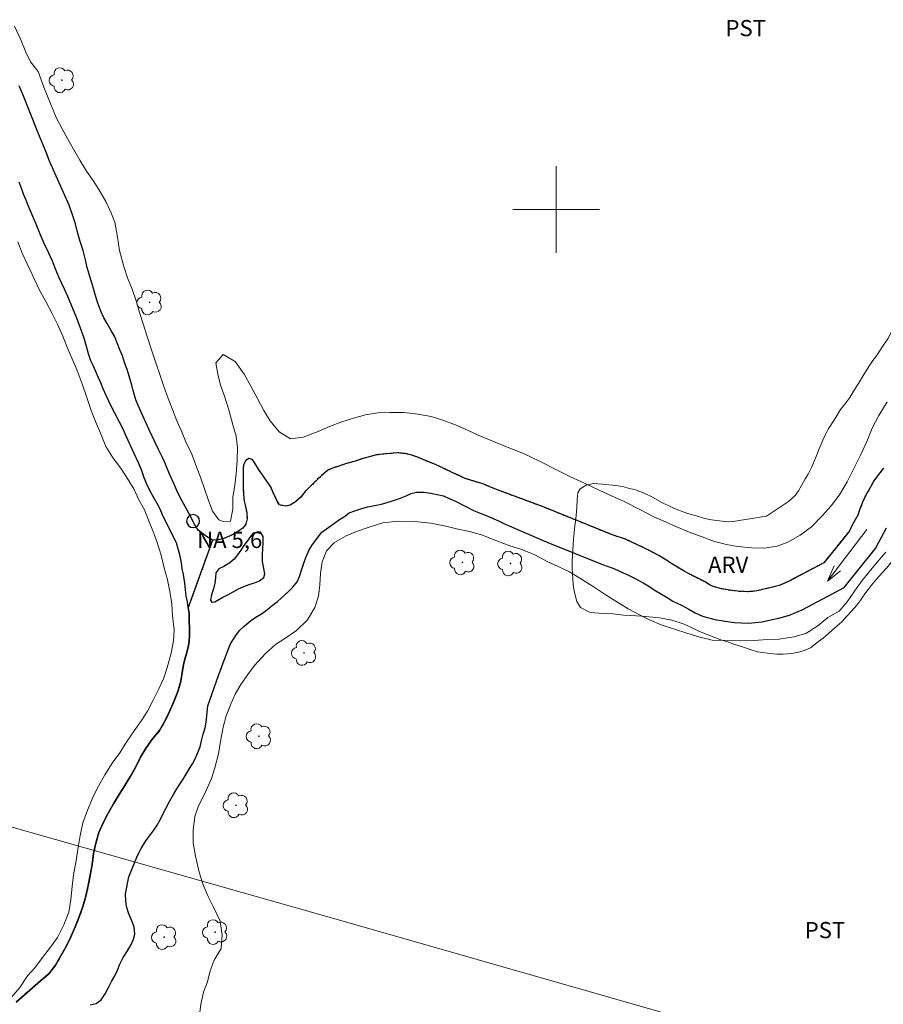
# Model space of a CAD drawing. Units: metres. Extents: x 294208 to 294723, y 1653292 to 1653856.
# Drawn here: x 294550 to 294630, y 1653526 to 1653618 of the extents above; entities that cross this region are included whole.
import ezdxf

# ---------------------------------------------------------------- set-up
doc = ezdxf.new("R2010")
doc.units = ezdxf.units.M
doc.header["$MEASUREMENT"] = 0
doc.linetypes.add('MUNICIPAL', pattern=[0.5, 0.25, -0.125, 0, -0.125])
for name, color, linetype, lineweight, true_color in [('Arvores_Isoladas', 7, 'Continuous', 18, 0x00ff33), ('Curvas_Intermediarias', 7, 'Continuous', 9, 0x783c14), ('Topon_Cultura', 7, 'Continuous', 9, 0x00ff33), ('Topon_Vegetacao', 7, 'Continuous', 9, 0x00ff33), ('Vegetacao', 7, 'Orla8', 9, 0x00ff33)]:
    doc.layers.add(name, color=color, linetype=linetype, lineweight=lineweight, true_color=true_color)
for name, color, linetype, lineweight in [('Cerca', 8, 'Cerca', 20), ('Limite_Municipal', 7, 'MUNICIPAL', 30), ('Malha_Coordenadas', 7, 'Continuous', 15), ('Pto_Nivel_Agua', 5, 'Continuous', 9), ('Rio_Perene', 5, 'Continuous', 25), ('Topon_Pto_Nivel_Agua', 5, 'Continuous', 9), ('Topon_Rio_Perene', 5, 'Continuous', 9)]:
    doc.layers.add(name, color=color, linetype=linetype, lineweight=lineweight)
doc.styles.add('Arial', font='arial.ttf', dxfattribs={"height": 1.5})
doc.styles.get("Standard").update_dxf_attribs({"font": 'arial.ttf'})
doc.linetypes.add('Cerca', pattern='A,10,0,["X",Standard,S=1,R=0,X=0,Y=-0.5],0.1', length=10.1)
doc.linetypes.add('Orla8', pattern='A,6,-0.5,["V",Standard,S=1,R=0,X=-0.5,Y=-1],-0.5,6,-0.5,["V",Standard,S=1,R=0,X=-0.5,Y=-1],-0.5', length=14)

# ---------------------------------------------------------------- blocks, each defined once
blk = doc.blocks.new('Seta')
at = {"layer": 'Topon_Rio_Perene'}
for points in [[(-6, 0), (0, 0)], [(-1.5, 0.375), (0, 0), (-1.5, -0.375)]]:
    blk.add_lwpolyline(points, dxfattribs=at)
blk = doc.blocks.new('CotasNa')
at = {"layer": 'Pto_Nivel_Agua', "lineweight": -3}
blk.add_lwpolyline([(0, 0.6, 1), (0, -0.6, 1)], format="xyb", close=True, dxfattribs=at)
blk = doc.blocks.new('Arvore')
at = {"layer": 'Arvores_Isoladas'}
blk.add_lwpolyline([(-0.718, 0.493, 0.872324), (-0.722, -0.551, 0.862983), (0.284, -0.827, 0.900105), (0.89, 0.029, 0.863155), (0.262, 0.861, 0.882486)], format="xyb", close=True, dxfattribs=at)
blk.add_circle((0, 0), 0.0286, dxfattribs=at)

msp = doc.modelspace()

# ---------------------------------------------------------------- linework, layer by layer
at = {"layer": 'Cerca', "flags": 128}
msp.add_lwpolyline([(294319.016, 1653608.809), (294363.534, 1653596.174), (294420.646, 1653579.617), (294474.067, 1653564.872), (294521.886, 1653550.766), (294580.749, 1653534.049), (294616.844, 1653523.735), (294684.46, 1653504.348)], dxfattribs=at)
at = {"layer": 'Curvas_Intermediarias', "elevation": 6, "flags": 128}
for points in [[(294630.611, 1653582.2), (294629.844, 1653580.943), (294629.232, 1653579.781), (294628.712, 1653578.556), (294628.161, 1653577.331), (294627.549, 1653576.106), (294626.906, 1653574.818), (294626.201, 1653573.624), (294625.434, 1653572.587), (294624.606, 1653571.676), (294623.624, 1653570.639), (294622.549, 1653569.884), (294621.412, 1653569.223), (294620.428, 1653568.876), (294619.229, 1653568.685), (294618.091, 1653568.715), (294616.768, 1653568.838), (294615.752, 1653569.025), (294614.644, 1653569.305), (294613.505, 1653569.711), (294612.396, 1653570.117), (294611.072, 1653570.68), (294610.117, 1653571.118), (294609.04, 1653571.587), (294607.746, 1653572.244), (294606.36, 1653572.963), (294604.512, 1653573.807), (294602.356, 1653574.808), (294601.279, 1653575.308), (294600.231, 1653575.84), (294598.476, 1653576.716), (294596.967, 1653577.435), (294595.55, 1653577.998), (294594.349, 1653578.466), (294592.995, 1653579.029), (294591.855, 1653579.561), (294590.839, 1653580.03), (294589.515, 1653580.498), (294588.437, 1653580.842), (294587.206, 1653581.059), (294585.914, 1653581.214), (294584.653, 1653581.212), (294583.514, 1653581.179), (294582.376, 1653581.02), (294581.27, 1653580.704), (294580.194, 1653580.357), (294579.057, 1653579.916), (294577.981, 1653579.474), (294576.598, 1653578.939), (294575.429, 1653578.78), (294574.382, 1653579.437), (294573.549, 1653580.44), (294572.962, 1653581.412), (294572.375, 1653582.509), (294571.757, 1653583.669), (294571.139, 1653584.767), (294570.336, 1653585.927), (294569.227, 1653586.584), (294568.522, 1653585.829), (294568.709, 1653584.763), (294568.957, 1653583.759), (294569.329, 1653582.724), (294569.732, 1653581.469), (294570.104, 1653580.089), (294570.414, 1653579.022), (294570.54, 1653577.987), (294570.512, 1653576.794), (294570.422, 1653575.539), (294570.302, 1653574.503), (294570.12, 1653573.373), (294570.092, 1653572.274), (294569.879, 1653571.175), (294569.202, 1653571.143), (294568.802, 1653571.299), (294568.215, 1653572.114), (294567.813, 1653573.18), (294567.472, 1653574.153), (294567.162, 1653575.157), (294566.698, 1653576.348), (294566.326, 1653577.383), (294565.77, 1653578.512), (294565.368, 1653579.484), (294564.935, 1653580.457), (294564.533, 1653581.492), (294564.13, 1653582.527), (294563.728, 1653583.624), (294563.356, 1653584.722), (294563.015, 1653585.726), (294562.551, 1653587.106), (294562.179, 1653588.235), (294561.807, 1653589.427), (294561.466, 1653590.462), (294561.156, 1653591.56), (294560.784, 1653592.627), (294560.382, 1653593.662), (294560.041, 1653594.728), (294559.637, 1653596.203), (294559.45, 1653597.426), (294559.201, 1653598.807), (294558.829, 1653599.748), (294558.366, 1653600.72), (294557.81, 1653601.692), (294557.254, 1653602.57), (294556.575, 1653603.541), (294555.957, 1653604.544), (294555.37, 1653605.579), (294554.814, 1653606.551), (294554.32, 1653607.46), (294553.764, 1653608.495), (294553.207, 1653609.844), (294552.619, 1653611.318), (294552.092, 1653612.761), (294551.413, 1653613.638), (294550.981, 1653614.548), (294550.517, 1653615.677), (294549.929, 1653616.931)], [(294550.219, 1653597), (294550.619, 1653595.963), (294551.081, 1653594.958), (294551.604, 1653593.859), (294552.189, 1653592.602), (294552.805, 1653591.471), (294553.39, 1653590.371), (294553.882, 1653589.398), (294554.375, 1653588.267), (294554.745, 1653587.324), (294555.207, 1653586.256), (294555.699, 1653585.093), (294556.162, 1653583.868), (294556.593, 1653582.611), (294556.994, 1653581.417), (294557.394, 1653580.38), (294557.856, 1653579.312), (294558.349, 1653578.086), (294558.995, 1653577.081), (294559.795, 1653576.014), (294560.472, 1653574.977), (294560.995, 1653574.097), (294561.426, 1653573.155), (294561.949, 1653572.213), (294562.319, 1653571.27), (294562.719, 1653570.265), (294563.089, 1653569.29), (294563.49, 1653568.034), (294563.768, 1653566.871), (294564.076, 1653565.739), (294564.293, 1653564.671), (294564.478, 1653563.539), (294564.541, 1653562.408), (294564.696, 1653561.119), (294564.606, 1653560.113), (294564.392, 1653558.981), (294564.026, 1653557.629), (294563.689, 1653556.591), (294563.261, 1653555.679), (294562.771, 1653554.672), (294562.219, 1653553.602), (294561.668, 1653552.753), (294560.994, 1653551.777), (294560.32, 1653550.802), (294559.646, 1653549.764), (294558.941, 1653548.788), (294558.267, 1653547.718), (294557.685, 1653546.68), (294557.225, 1653545.768), (294556.674, 1653544.447), (294556.246, 1653543.283), (294556.002, 1653542.119), (294555.819, 1653540.987), (294555.606, 1653539.793), (294555.362, 1653538.472), (294555.241, 1653537.403), (294555.12, 1653536.177), (294554.937, 1653535.013), (294554.478, 1653533.85), (294553.896, 1653532.686), (294553.253, 1653531.773), (294552.425, 1653530.703), (294551.812, 1653529.885), (294551.107, 1653529.129), (294550.402, 1653528.06), (294549.666, 1653527.178)], [(294567.032, 1653525.503), (294567.153, 1653526.509), (294567.397, 1653527.61), (294567.764, 1653528.584), (294568.008, 1653529.588), (294568.374, 1653530.593), (294569.018, 1653531.661), (294569.107, 1653532.885), (294568.92, 1653534.172), (294568.332, 1653535.489), (294567.838, 1653536.461), (294567.374, 1653537.559), (294567.002, 1653538.719), (294566.66, 1653540.194), (294566.442, 1653541.417), (294566.439, 1653542.61), (294566.59, 1653543.866), (294566.926, 1653544.839), (294567.508, 1653546.001), (294568.12, 1653547.383), (294568.456, 1653548.357), (294568.791, 1653549.675), (294568.973, 1653550.837), (294569.216, 1653552.124), (294569.49, 1653553.16), (294569.888, 1653554.197), (294570.316, 1653555.17), (294570.837, 1653556.081), (294571.481, 1653556.993), (294572.094, 1653557.841), (294573.107, 1653558.91), (294574.059, 1653559.759), (294574.919, 1653560.325), (294575.994, 1653561.049), (294577.007, 1653562.055), (294577.681, 1653563.186), (294578.017, 1653564.253), (294578.137, 1653565.289), (294578.227, 1653566.325), (294578.378, 1653567.424), (294578.776, 1653568.429), (294579.512, 1653569.214), (294580.588, 1653569.813), (294581.54, 1653570.222), (294582.708, 1653570.632), (294583.969, 1653571.011), (294585.414, 1653571.17), (294586.891, 1653571.141), (294588.399, 1653570.987), (294589.815, 1653570.707), (294590.8, 1653570.458), (294592, 1653570.209), (294593.108, 1653569.896), (294594.432, 1653569.397), (294595.725, 1653568.897), (294596.741, 1653568.585), (294598.035, 1653568.053), (294599.174, 1653567.459), (294600.191, 1653566.99), (294601.238, 1653566.489), (294602.193, 1653565.895), (294603.425, 1653565.144), (294604.442, 1653564.455), (294605.52, 1653563.766), (294606.66, 1653563.078), (294607.769, 1653562.483), (294608.693, 1653562.014), (294609.709, 1653561.577), (294611.033, 1653561.171), (294611.987, 1653560.859), (294613.065, 1653560.515), (294614.419, 1653560.172), (294615.558, 1653560.143), (294617.004, 1653560.114), (294618.265, 1653560.147), (294619.557, 1653560.244), (294620.633, 1653560.277), (294621.986, 1653560.467), (294623.093, 1653560.783), (294624.199, 1653561.507), (294625.12, 1653562.262), (294626.165, 1653562.86), (294626.901, 1653563.708), (294627.575, 1653564.714), (294628.281, 1653565.688), (294628.956, 1653566.474), (294629.692, 1653567.385), (294630.489, 1653568.296)]]:
    msp.add_lwpolyline(points, dxfattribs=at)
at = {"layer": 'Limite_Municipal'}
msp.add_lwpolyline([(294630.259, 1653576.086), (294629.819, 1653575.486), (294629.379, 1653574.915), (294629.088, 1653574.365), (294628.628, 1653573.585), (294628.358, 1653572.985), (294628.058, 1653572.214), (294627.888, 1653571.744), (294627.518, 1653571.074), (294627.248, 1653570.544), (294627.078, 1653570.214), (294624.737, 1653567.312), (294621.475, 1653565.602), (294620.625, 1653565.232), (294619.875, 1653565.042), (294619.325, 1653564.902), (294618.564, 1653564.721), (294618.144, 1653564.681), (294617.734, 1653564.651), (294616.754, 1653564.691), (294615.873, 1653564.811), (294615.303, 1653564.912), (294614.523, 1653565.122), (294614.243, 1653565.252), (294613.702, 1653565.582), (294612.912, 1653565.982), (294612.182, 1653566.352), (294611.752, 1653566.602), (294611.221, 1653566.912), (294610.591, 1653567.292), (294610.151, 1653567.593), (294609.481, 1653568.003), (294608.72, 1653568.413), (294607.93, 1653568.803), (294607.41, 1653569.033), (294606.4, 1653569.503), (294605.279, 1653569.873), (294598.746, 1653572.515), (294594.495, 1653574.095), (294593.855, 1653574.355), (294593.244, 1653574.615), (294592.274, 1653574.915), (294591.574, 1653575.126), (294590.333, 1653575.716), (294588.913, 1653576.386), (294588.392, 1653576.586), (294587.822, 1653576.826), (294587.262, 1653577.066), (294586.662, 1653577.276), (294586.031, 1653577.416), (294585.361, 1653577.486), (294584.651, 1653577.436), (294583.951, 1653577.366), (294583.39, 1653577.296), (294582.73, 1653577.136), (294582.14, 1653576.956), (294581.52, 1653576.766), (294580.989, 1653576.606), (294580.509, 1653576.466), (294579.999, 1653576.286), (294579.489, 1653576.126), (294578.949, 1653575.906), (294578.478, 1653575.556), (294578.098, 1653575.186), (294577.638, 1653574.745), (294577.208, 1653574.325), (294576.788, 1653573.915), (294576.378, 1653573.405), (294575.907, 1653572.975), (294575.417, 1653572.645), (294574.977, 1653572.565), (294574.417, 1653572.675), (294574.277, 1653572.905), (294574.057, 1653573.365), (294573.827, 1653573.835), (294573.607, 1653574.335), (294572.556, 1653575.876), (294571.916, 1653576.866), (294571.586, 1653576.956), (294571.316, 1653576.776), (294571.086, 1653576.366), (294571.056, 1653575.986), (294571.066, 1653575.356), (294571.056, 1653574.665), (294571.076, 1653574.155), (294571.096, 1653573.625), (294571.146, 1653573.035), (294571.266, 1653572.525), (294571.406, 1653571.944), (294571.416, 1653571.384), (294571.296, 1653570.884), (294571.036, 1653570.534), (294570.375, 1653570.084), (294569.785, 1653569.793), (294569.285, 1653569.583), (294568.735, 1653569.433), (294568.224, 1653569.423), (294565.984, 1653563.181), (294566.054, 1653562.631), (294566.064, 1653561.93), (294566.104, 1653561.31), (294566.094, 1653560.65), (294566.054, 1653560.04), (294565.974, 1653559.529), (294565.823, 1653558.939), (294565.653, 1653558.399), (294565.533, 1653557.889), (294565.443, 1653557.369), (294565.303, 1653556.378), (294565.018, 1653555.419), (294564.654, 1653554.487), (294564.257, 1653553.569), (294563.823, 1653552.668), (294563.318, 1653551.804), (294562.681, 1653551.032), (294562.085, 1653550.229), (294561.579, 1653549.366), (294561.133, 1653548.471), (294560.649, 1653547.595), (294560.126, 1653546.743), (294559.597, 1653545.893), (294559.065, 1653545.046), (294558.566, 1653544.179), (294558.103, 1653543.292), (294557.708, 1653542.373), (294557.432, 1653541.411), (294557.237, 1653540.43), (294557.086, 1653539.441), (294556.927, 1653538.454), (294556.74, 1653537.471), (294556.511, 1653536.497), (294556.235, 1653535.535), (294555.908, 1653534.59), (294555.528, 1653533.665), (294555.116, 1653532.753), (294554.686, 1653531.849), (294554.195, 1653530.978), (294553.703, 1653530.107), (294553.093, 1653529.314), (294552.335, 1653528.661), (294551.569, 1653528.018), (294550.821, 1653527.353), (294550.069, 1653526.694)], dxfattribs=at)
at = {"layer": 'Malha_Coordenadas', "flags": 128}
for points in [[(294600, 1653604), (294600, 1653596)], [(294604, 1653600), (294596, 1653600)]]:
    msp.add_lwpolyline(points, dxfattribs=at)
at = {"layer": 'Rio_Perene', "flags": 128}
for points in [[(294630.259, 1653576.086), (294629.819, 1653575.486), (294629.379, 1653574.915), (294629.088, 1653574.365), (294628.628, 1653573.585), (294628.358, 1653572.985), (294628.058, 1653572.214), (294627.888, 1653571.744), (294627.518, 1653571.074), (294627.248, 1653570.544), (294627.078, 1653570.214), (294624.737, 1653567.312), (294621.475, 1653565.602), (294620.625, 1653565.232), (294619.875, 1653565.042), (294619.325, 1653564.902), (294618.564, 1653564.721), (294618.144, 1653564.681), (294617.734, 1653564.651), (294616.754, 1653564.691), (294615.873, 1653564.811), (294615.303, 1653564.912), (294614.523, 1653565.122), (294614.243, 1653565.252), (294613.702, 1653565.582), (294612.912, 1653565.982), (294612.182, 1653566.352), (294611.752, 1653566.602), (294611.221, 1653566.912), (294610.591, 1653567.292), (294610.151, 1653567.593), (294609.481, 1653568.003), (294608.72, 1653568.413), (294607.93, 1653568.803), (294607.41, 1653569.033), (294606.4, 1653569.503), (294605.279, 1653569.873), (294598.746, 1653572.515), (294594.495, 1653574.095), (294593.855, 1653574.355), (294593.244, 1653574.615), (294592.274, 1653574.915), (294591.574, 1653575.126), (294590.333, 1653575.716), (294588.913, 1653576.386), (294588.392, 1653576.586), (294587.822, 1653576.826), (294587.262, 1653577.066), (294586.662, 1653577.276), (294586.031, 1653577.416), (294585.361, 1653577.486), (294584.651, 1653577.436), (294583.951, 1653577.366), (294583.39, 1653577.296), (294582.73, 1653577.136), (294582.14, 1653576.956), (294581.52, 1653576.766), (294580.989, 1653576.606), (294580.509, 1653576.466), (294579.999, 1653576.286), (294579.489, 1653576.126), (294578.949, 1653575.906), (294578.478, 1653575.556), (294578.098, 1653575.186), (294577.638, 1653574.745), (294577.208, 1653574.325), (294576.788, 1653573.915), (294576.378, 1653573.405), (294575.907, 1653572.975), (294575.417, 1653572.645), (294574.977, 1653572.565), (294574.417, 1653572.675), (294574.277, 1653572.905), (294574.057, 1653573.365), (294573.827, 1653573.835), (294573.607, 1653574.335), (294572.556, 1653575.876), (294571.916, 1653576.866), (294571.586, 1653576.956), (294571.316, 1653576.776), (294571.086, 1653576.366), (294571.056, 1653575.986), (294571.066, 1653575.356), (294571.056, 1653574.665), (294571.076, 1653574.155), (294571.096, 1653573.625), (294571.146, 1653573.035), (294571.266, 1653572.525), (294571.406, 1653571.944), (294571.416, 1653571.384), (294571.296, 1653570.884), (294571.036, 1653570.534), (294570.375, 1653570.084), (294569.785, 1653569.793), (294569.285, 1653569.583), (294568.735, 1653569.433), (294568.224, 1653569.423), (294567.664, 1653569.743), (294566.904, 1653570.344), (294566.604, 1653570.844), (294566.074, 1653571.844), (294565.213, 1653573.415), (294564.943, 1653574.015), (294564.653, 1653574.655), (294564.313, 1653575.396), (294564.063, 1653575.986), (294563.823, 1653576.586), (294563.593, 1653577.056), (294563.232, 1653577.807), (294562.382, 1653579.607), (294561.352, 1653581.858), (294561.132, 1653582.408), (294560.902, 1653583.249), (294560.771, 1653583.749), (294560.531, 1653584.579), (294560.341, 1653585.21), (294560.101, 1653585.85), (294559.901, 1653586.46), (294559.671, 1653587.01), (294559.441, 1653587.58), (294559.181, 1653588.211), (294558.871, 1653588.811), (294558.501, 1653589.441), (294558.19, 1653589.991), (294557.9, 1653590.582), (294557.63, 1653591.322), (294557.38, 1653592.122), (294557.15, 1653592.913), (294556.87, 1653593.793), (294556.65, 1653594.643), (294556.47, 1653595.354), (294556.26, 1653596.194), (294556, 1653597.034), (294555.75, 1653597.905), (294555.549, 1653598.665), (294555.279, 1653599.485), (294554.969, 1653600.406), (294554.579, 1653601.276), (294554.209, 1653602.126), (294553.769, 1653603.087), (294553.539, 1653603.617), (294553.098, 1653604.617), (294552.898, 1653605.127), (294552.088, 1653607.158), (294550.718, 1653610.58), (294550.347, 1653611.42)], [(294550.069, 1653526.694), (294550.821, 1653527.353), (294551.569, 1653528.018), (294552.335, 1653528.661), (294553.093, 1653529.314), (294553.703, 1653530.107), (294554.195, 1653530.978), (294554.686, 1653531.849), (294555.116, 1653532.753), (294555.528, 1653533.665), (294555.908, 1653534.59), (294556.235, 1653535.535), (294556.511, 1653536.497), (294556.74, 1653537.471), (294556.927, 1653538.454), (294557.086, 1653539.441), (294557.237, 1653540.43), (294557.432, 1653541.411), (294557.708, 1653542.373), (294558.103, 1653543.292), (294558.566, 1653544.179), (294559.065, 1653545.046), (294559.597, 1653545.893), (294560.126, 1653546.743), (294560.649, 1653547.595), (294561.133, 1653548.471), (294561.579, 1653549.366), (294562.085, 1653550.229), (294562.681, 1653551.032), (294563.318, 1653551.804), (294563.823, 1653552.668), (294564.257, 1653553.569), (294564.654, 1653554.487), (294565.018, 1653555.419), (294565.303, 1653556.378), (294565.443, 1653557.369), (294565.533, 1653557.889), (294565.653, 1653558.399), (294565.823, 1653558.939), (294565.974, 1653559.529), (294566.054, 1653560.04), (294566.094, 1653560.65), (294566.104, 1653561.31), (294566.064, 1653561.93), (294566.054, 1653562.631), (294565.984, 1653563.181), (294565.914, 1653563.711), (294565.793, 1653564.251), (294565.733, 1653564.862), (294565.683, 1653565.442), (294565.533, 1653566.242), (294565.433, 1653566.762), (294565.353, 1653567.322), (294565.243, 1653567.923), (294564.903, 1653569.183), (294563.693, 1653571.534), (294563.443, 1653572.124), (294563.222, 1653572.595), (294562.772, 1653573.405), (294562.432, 1653574.015), (294562.152, 1653574.595), (294561.902, 1653575.196), (294561.652, 1653575.906), (294561.392, 1653576.556), (294560.982, 1653577.426), (294560.601, 1653578.237), (294560.241, 1653579.037), (294559.961, 1653579.677), (294559.621, 1653580.328), (294559.181, 1653581.148), (294558.941, 1653581.608), (294558.631, 1653582.258), (294558.401, 1653582.779), (294558.13, 1653583.419), (294557.91, 1653583.959), (294557.68, 1653584.439), (294557.21, 1653585.5), (294556.99, 1653586), (294556.76, 1653586.66), (294556.57, 1653587.31), (294556.37, 1653588.081), (294555.669, 1653589.941), (294554.839, 1653591.952), (294554.529, 1653592.632), (294554.299, 1653593.153), (294554.049, 1653593.673), (294553.739, 1653594.413), (294553.419, 1653595.203), (294553.088, 1653595.954), (294552.668, 1653596.854), (294552.288, 1653597.724), (294551.918, 1653598.625), (294551.698, 1653599.115), (294551.448, 1653599.725), (294551.178, 1653600.366), (294550.988, 1653600.856), (294550.758, 1653601.396), (294550.587, 1653601.876), (294550.357, 1653602.506)], [(294630.259, 1653576.086), (294629.819, 1653575.486), (294629.379, 1653574.915), (294629.088, 1653574.365), (294628.628, 1653573.585), (294628.358, 1653572.985), (294628.058, 1653572.214), (294627.888, 1653571.744), (294627.518, 1653571.074), (294627.248, 1653570.544), (294627.078, 1653570.214), (294624.737, 1653567.312), (294621.475, 1653565.602), (294620.625, 1653565.232), (294619.875, 1653565.042), (294619.325, 1653564.902), (294618.564, 1653564.721), (294618.144, 1653564.681), (294617.734, 1653564.651), (294616.754, 1653564.691), (294615.873, 1653564.811), (294615.303, 1653564.912), (294614.523, 1653565.122), (294614.243, 1653565.252), (294613.702, 1653565.582), (294612.912, 1653565.982), (294612.182, 1653566.352), (294611.752, 1653566.602), (294611.221, 1653566.912), (294610.591, 1653567.292), (294610.151, 1653567.593), (294609.481, 1653568.003), (294608.72, 1653568.413), (294607.93, 1653568.803), (294607.41, 1653569.033), (294606.4, 1653569.503), (294605.279, 1653569.873), (294598.746, 1653572.515), (294594.495, 1653574.095), (294593.855, 1653574.355), (294593.244, 1653574.615), (294592.274, 1653574.915), (294591.574, 1653575.126), (294590.333, 1653575.716), (294588.913, 1653576.386), (294588.392, 1653576.586), (294587.822, 1653576.826), (294587.262, 1653577.066), (294586.662, 1653577.276), (294586.031, 1653577.416), (294585.361, 1653577.486), (294584.651, 1653577.436), (294583.951, 1653577.366), (294583.39, 1653577.296), (294582.73, 1653577.136), (294582.14, 1653576.956), (294581.52, 1653576.766), (294580.989, 1653576.606), (294580.509, 1653576.466), (294579.999, 1653576.286), (294579.489, 1653576.126), (294578.949, 1653575.906), (294578.478, 1653575.556), (294578.098, 1653575.186), (294577.638, 1653574.745), (294577.208, 1653574.325), (294576.788, 1653573.915), (294576.378, 1653573.405), (294575.907, 1653572.975), (294575.417, 1653572.645), (294574.977, 1653572.565), (294574.417, 1653572.675), (294574.277, 1653572.905), (294574.057, 1653573.365), (294573.827, 1653573.835), (294573.607, 1653574.335), (294572.556, 1653575.876), (294571.916, 1653576.866), (294571.586, 1653576.956), (294571.316, 1653576.776), (294571.086, 1653576.366), (294571.056, 1653575.986), (294571.066, 1653575.356), (294571.056, 1653574.665), (294571.076, 1653574.155), (294571.096, 1653573.625), (294571.146, 1653573.035), (294571.266, 1653572.525), (294571.406, 1653571.944), (294571.416, 1653571.384), (294571.296, 1653570.884), (294571.036, 1653570.534), (294570.375, 1653570.084), (294569.785, 1653569.793), (294569.285, 1653569.583), (294568.735, 1653569.433), (294568.224, 1653569.423), (294565.984, 1653563.181), (294566.054, 1653562.631), (294566.064, 1653561.93), (294566.104, 1653561.31), (294566.094, 1653560.65), (294566.054, 1653560.04), (294565.974, 1653559.529), (294565.823, 1653558.939), (294565.653, 1653558.399), (294565.533, 1653557.889), (294565.443, 1653557.369), (294565.303, 1653556.378), (294565.018, 1653555.419), (294564.654, 1653554.487), (294564.257, 1653553.569), (294563.823, 1653552.668), (294563.318, 1653551.804), (294562.681, 1653551.032), (294562.085, 1653550.229), (294561.579, 1653549.366), (294561.133, 1653548.471), (294560.649, 1653547.595), (294560.126, 1653546.743), (294559.597, 1653545.893), (294559.065, 1653545.046), (294558.566, 1653544.179), (294558.103, 1653543.292), (294557.708, 1653542.373), (294557.432, 1653541.411), (294557.237, 1653540.43), (294557.086, 1653539.441), (294556.927, 1653538.454), (294556.74, 1653537.471), (294556.511, 1653536.497), (294556.235, 1653535.535), (294555.908, 1653534.59), (294555.528, 1653533.665), (294555.116, 1653532.753), (294554.686, 1653531.849), (294554.195, 1653530.978), (294553.703, 1653530.107), (294553.093, 1653529.314), (294552.335, 1653528.661), (294551.569, 1653528.018), (294550.821, 1653527.353), (294550.069, 1653526.694)], [(294556.9, 1653526.456), (294557.48, 1653526.586), (294557.93, 1653526.917), (294558.291, 1653527.457), (294558.631, 1653528.107), (294558.901, 1653528.617), (294559.181, 1653529.147), (294559.431, 1653529.658), (294559.671, 1653530.198), (294559.961, 1653530.818), (294560.361, 1653531.438), (294560.721, 1653532.039), (294560.912, 1653532.509), (294561.032, 1653532.999), (294560.982, 1653533.659), (294560.761, 1653534.229), (294560.501, 1653534.86), (294560.261, 1653535.54), (294560.201, 1653536.08), (294560.171, 1653536.7), (294560.501, 1653538.291), (294561.292, 1653540.272), (294561.642, 1653540.892), (294562.072, 1653541.612), (294562.422, 1653542.113), (294562.812, 1653542.603), (294563.122, 1653543.053), (294563.373, 1653543.543), (294563.593, 1653544.033), (294563.913, 1653544.604), (294564.293, 1653545.324), (294564.663, 1653545.974), (294564.923, 1653546.424), (294565.213, 1653546.854), (294565.523, 1653547.325), (294565.793, 1653547.785), (294566.084, 1653548.295), (294566.364, 1653548.725), (294566.624, 1653549.195), (294566.884, 1653549.776), (294567.074, 1653550.316), (294567.214, 1653550.856), (294567.374, 1653551.486), (294567.544, 1653552.066), (294567.654, 1653552.597), (294567.784, 1653554.107), (294568.785, 1653556.898), (294568.965, 1653557.409), (294569.205, 1653558.069), (294569.425, 1653558.629), (294569.645, 1653559.219), (294569.885, 1653559.82), (294570.155, 1653560.27), (294570.455, 1653560.68), (294570.765, 1653561.08), (294571.116, 1653561.44), (294571.726, 1653561.95), (294572.236, 1653562.3), (294572.846, 1653562.671), (294573.336, 1653563.031), (294573.757, 1653563.361), (294574.207, 1653563.711), (294574.607, 1653564.081), (294575.187, 1653564.611), (294575.667, 1653565.082), (294576.068, 1653565.562), (294576.278, 1653566.052), (294576.468, 1653566.642), (294576.648, 1653567.202), (294576.858, 1653567.803), (294577.178, 1653568.523), (294577.458, 1653569.003), (294578.338, 1653570.144), (294579.409, 1653570.924), (294579.979, 1653571.334), (294580.419, 1653571.594), (294580.869, 1653571.954), (294581.38, 1653572.124), (294582.02, 1653572.334), (294582.59, 1653572.485), (294583.19, 1653572.635), (294583.841, 1653572.745), (294584.461, 1653572.925), (294584.961, 1653573.085), (294585.511, 1653573.265), (294586.132, 1653573.505), (294586.602, 1653573.735), (294587.102, 1653573.865), (294587.792, 1653573.845), (294588.392, 1653573.765), (294589.013, 1653573.655), (294589.583, 1653573.505), (294590.123, 1653573.285), (294590.743, 1653572.985), (294591.204, 1653572.755), (294591.844, 1653572.435), (294592.364, 1653572.174), (294592.824, 1653571.974), (294593.364, 1653571.764), (294593.975, 1653571.504), (294594.665, 1653571.194), (294595.175, 1653570.964), (294596.596, 1653570.354), (294599.237, 1653569.193), (294604.279, 1653567.152), (294605.319, 1653566.802)], [(294605.319, 1653566.802), (294606.209, 1653566.392), (294606.69, 1653566.182), (294607.38, 1653565.832), (294608.04, 1653565.482), (294608.57, 1653565.152), (294609.051, 1653564.831), (294609.741, 1653564.431), (294610.271, 1653564.101), (294610.801, 1653563.791), (294611.592, 1653563.401), (294612.282, 1653563.041), (294612.862, 1653562.691), (294613.522, 1653562.381), (294614.683, 1653562.07), (294615.433, 1653561.95), (294616.494, 1653561.79), (294617.794, 1653561.75), (294618.404, 1653561.8), (294619.025, 1653561.86), (294620.005, 1653562.08), (294620.575, 1653562.22), (294621.566, 1653562.471), (294622.736, 1653562.981), (294626.618, 1653565.032), (294629.539, 1653568.633), (294629.829, 1653569.223), (294630.079, 1653569.693), (294630.549, 1653570.544)]]:
    msp.add_lwpolyline(points, dxfattribs=at)
msp.add_lwpolyline([(294568.445, 1653563.701), (294569.195, 1653564.151), (294569.655, 1653564.371), (294570.125, 1653564.651), (294570.645, 1653564.922), (294571.126, 1653565.132), (294571.626, 1653565.312), (294572.116, 1653565.462), (294572.586, 1653565.652), (294572.976, 1653565.972), (294573.076, 1653566.292), (294572.986, 1653566.812), (294572.856, 1653567.433), (294572.836, 1653568.063), (294572.876, 1653568.643), (294572.926, 1653569.173), (294572.896, 1653569.743), (294572.656, 1653570.144), (294572.436, 1653570.184), (294571.996, 1653570.054), (294571.736, 1653569.763), (294571.426, 1653569.323), (294571.136, 1653568.913), (294570.845, 1653568.493), (294570.545, 1653568.063), (294570.215, 1653567.673), (294569.815, 1653567.312), (294569.275, 1653566.982), (294568.805, 1653566.772), (294568.525, 1653566.382), (294568.495, 1653565.962), (294568.445, 1653565.452), (294568.314, 1653564.932), (294568.134, 1653564.361), (294568.034, 1653563.871), (294568.154, 1653563.681)], close=True, dxfattribs=at)
at = {"layer": 'Vegetacao', "flags": 128}
msp.add_lwpolyline([(294650.247, 1653602.096), (294649.356, 1653600.175), (294647.876, 1653598.625), (294647.476, 1653598.195), (294646.855, 1653597.404), (294646.525, 1653596.854), (294646.005, 1653596.044), (294645.735, 1653595.474), (294645.445, 1653594.843), (294645.205, 1653594.273), (294644.985, 1653593.493), (294644.795, 1653592.823), (294644.575, 1653591.732), (294644.475, 1653590.992), (294644.284, 1653590.152), (294644.114, 1653589.541), (294643.934, 1653588.871), (294643.794, 1653588.361), (294643.454, 1653587.07), (294643.264, 1653586.31), (294643.024, 1653585.47), (294642.754, 1653584.569), (294641.103, 1653579.817), (294637.332, 1653574.725), (294636.812, 1653574.145), (294636.211, 1653573.525), (294635.811, 1653573.075), (294635.291, 1653572.515), (294634.901, 1653571.994), (294634.311, 1653571.264), (294633.86, 1653570.744), (294633.31, 1653570.054), (294632.62, 1653569.263), (294632.06, 1653568.643), (294631.449, 1653567.913), (294631.049, 1653567.453), (294630.549, 1653566.832), (294630.159, 1653566.382), (294629.619, 1653565.802), (294629.159, 1653565.262), (294628.548, 1653564.451), (294628.158, 1653563.891), (294627.798, 1653563.401), (294627.298, 1653562.861), (294626.898, 1653562.421), (294626.427, 1653561.88), (294625.987, 1653561.5), (294625.517, 1653561.1), (294625.137, 1653560.76), (294624.697, 1653560.36), (294624.267, 1653560.04), (294623.506, 1653559.469), (294623.016, 1653559.259), (294622.546, 1653559.079), (294621.806, 1653558.929), (294621.005, 1653558.869), (294620.405, 1653558.879), (294619.785, 1653558.949), (294618.614, 1653559.099), (294618.044, 1653559.269), (294617.054, 1653559.619), (294616.534, 1653559.759), (294615.763, 1653560.04), (294615.233, 1653560.21), (294614.683, 1653560.42), (294613.262, 1653560.97), (294612.502, 1653561.33), (294611.852, 1653561.64), (294610.691, 1653562.02), (294609.541, 1653562.24), (294608.56, 1653562.341), (294607.88, 1653562.401), (294606.91, 1653562.461), (294606.239, 1653562.491), (294605.229, 1653562.591), (294604.669, 1653562.621), (294603.989, 1653562.681), (294603.138, 1653562.741), (294602.238, 1653563.181), (294601.928, 1653563.731), (294601.678, 1653564.711), (294601.588, 1653565.332), (294601.538, 1653565.832), (294601.468, 1653566.822), (294601.478, 1653567.473), (294601.528, 1653568.493), (294601.568, 1653569.013), (294601.608, 1653569.523), (294601.738, 1653570.744), (294601.828, 1653571.384), (294601.928, 1653572.404), (294601.938, 1653573.175), (294602.018, 1653573.785), (294602.228, 1653574.155), (294602.788, 1653574.505), (294603.498, 1653574.645), (294604.259, 1653574.605), (294605.529, 1653574.475), (294606.139, 1653574.365), (294606.77, 1653574.205), (294607.33, 1653574.065), (294608.13, 1653573.775), (294608.911, 1653573.385), (294609.831, 1653572.865), (294610.481, 1653572.555), (294611.101, 1653572.284), (294611.732, 1653572.044), (294612.272, 1653571.844), (294613.162, 1653571.594), (294613.762, 1653571.434), (294614.363, 1653571.294), (294615.603, 1653571.144), (294616.163, 1653571.124), (294619.455, 1653571.644), (294621.475, 1653573.005), (294622.096, 1653573.535), (294622.406, 1653573.975), (294622.676, 1653574.475), (294623.036, 1653575.096), (294623.306, 1653575.516), (294623.646, 1653576.206), (294624.056, 1653577.146), (294624.317, 1653577.867), (294624.647, 1653578.667), (294624.897, 1653579.177), (294625.137, 1653579.667), (294625.797, 1653580.668), (294626.287, 1653581.488), (294626.688, 1653581.978), (294627.148, 1653582.609), (294627.488, 1653583.189), (294627.968, 1653583.909), (294628.358, 1653584.579), (294628.918, 1653585.48), (294629.229, 1653585.94), (294629.729, 1653586.64), (294630.189, 1653587.31), (294630.669, 1653588.041), (294631.099, 1653588.851), (294631.419, 1653589.541), (294631.649, 1653590.081), (294631.95, 1653591.022), (294632.21, 1653591.892), (294632.48, 1653592.793), (294632.64, 1653593.373), (294632.85, 1653593.933), (294633.11, 1653594.693), (294633.39, 1653595.434), (294633.79, 1653596.214), (294634.09, 1653596.894), (294634.501, 1653597.684), (294634.781, 1653598.365), (294635.171, 1653599.185), (294635.561, 1653600.055), (294635.931, 1653600.916), (294636.321, 1653601.766), (294636.581, 1653602.516), (294636.782, 1653603.197), (294637.092, 1653604.227), (294637.262, 1653604.857), (294637.432, 1653605.738), (294637.542, 1653606.368), (294637.632, 1653607.038), (294637.752, 1653607.889), (294637.872, 1653608.869), (294638.052, 1653609.789), (294638.272, 1653610.6), (294638.412, 1653611.11), (294638.592, 1653611.62), (294638.822, 1653612.15), (294639.102, 1653612.65), (294639.433, 1653613.171), (294640.073, 1653613.881), (294640.533, 1653614.311), (294641.293, 1653614.801), (294641.763, 1653615.021), (294642.434, 1653615.371), (294643.394, 1653615.612), (294644.194, 1653615.702), (294645.105, 1653615.792), (294646.055, 1653615.962), (294646.635, 1653616.152), (294647.236, 1653616.352), (294648.376, 1653616.482), (294649.106, 1653616.462), (294650.047, 1653616.292), (294650.747, 1653616.012), (294651.247, 1653615.792), (294651.877, 1653615.512), (294652.698, 1653614.901), (294653.228, 1653614.221), (294653.588, 1653613.451), (294653.798, 1653612.8), (294653.848, 1653612.15), (294653.788, 1653611.37), (294653.618, 1653610.65), (294653.368, 1653609.829), (294653.168, 1653609.049), (294653.018, 1653608.319), (294652.908, 1653607.768), (294652.838, 1653607.158), (294652.728, 1653606.618), (294652.558, 1653605.948), (294652.338, 1653605.378), (294651.277, 1653603.587)], close=True, dxfattribs=at)

# ---------------------------------------------------------------- block references
at = {"layer": 'Arvores_Isoladas'}
for p in [(294554.305, 1653611.948), (294562.413, 1653591.399), (294591.332, 1653567.364), (294595.768, 1653567.261), (294576.696, 1653558.987), (294572.511, 1653551.284), (294570.395, 1653544.901), (294568.478, 1653533.173), (294563.767, 1653532.712)]:
    msp.add_blockref('Arvore', p, dxfattribs=at)
at = {"layer": 'Pto_Nivel_Agua'}
msp.add_blockref('CotasNa', (294566.431, 1653571.183, 5.617), dxfattribs=at)
at = {"layer": 'Topon_Rio_Perene', "rotation": 232.9195651762853}
msp.add_blockref('Seta', (294625.098, 1653565.613), dxfattribs=at)

# ---------------------------------------------------------------- texts
at = {"layer": 'Topon_Cultura', "style": 'Arial'}
for p in [(294615.658, 1653616.017), (294622.982, 1653532.611)]:
    msp.add_text('PST', height=1.5, dxfattribs=at).set_placement(p)
at = {"layer": 'Topon_Pto_Nivel_Agua', "style": 'Arial'}
msp.add_text('NA 5,6', height=1.5, dxfattribs=at).set_placement((294566.803, 1653568.691, 5.617))
at = {"layer": 'Topon_Vegetacao', "style": 'Arial'}
msp.add_text('ARV', height=1.5, dxfattribs=at).set_placement((294614.046, 1653566.394))

doc.saveas('drawing.dxf')
